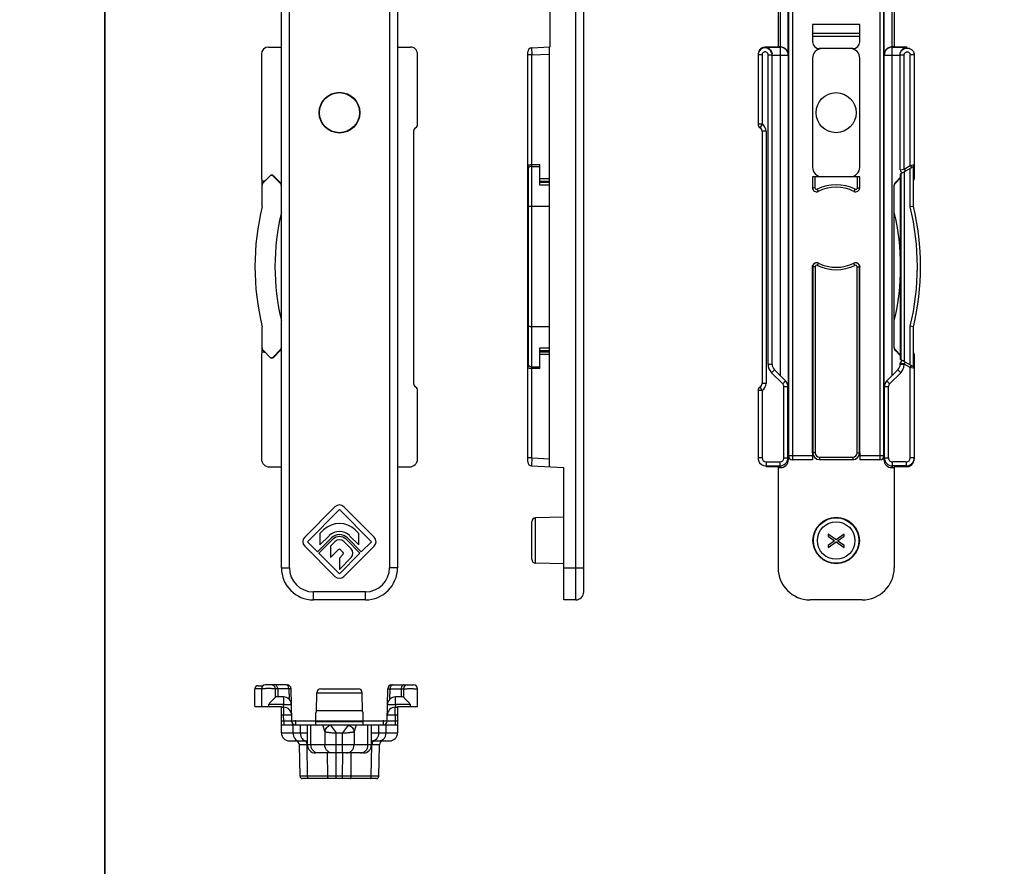
# Model space of a CAD drawing. Units: millimetres. Extents: x -157 to 440, y 0 to 346.
# Drawn here: x -11 to 112, y 131 to 237 of the extents above; entities that cross this region are included whole.
import ezdxf

# ---------------------------------------------------------------- set-up
doc = ezdxf.new("R2010")
doc.units = ezdxf.units.MM
doc.header["$LTSCALE"] = 23.1
doc.layers.get('0').update_dxf_attribs({"linetype": 'CONTINUOUS'})

msp = doc.modelspace()

# ---------------------------------------------------------------- linework, layer by layer
at = {"color": 9, "linetype": 'Continuous'}
for p, q in [((58.47, 164.35), (58.47, 257.09)), ((22.71, 168.35), (22.71, 250.53)), ((35.21, 250.53), (35.21, 168.35)), ((84.01, 248.28), (84.01, 233.35)), ((85.01, 232.4), (85.01, 247.28)), ((85.02, 247.32), (85.02, 182.34)), ((85.52, 247.32), (85.52, 181.84)), ((96.44, 247.32), (96.44, 181.84)), ((96.94, 182.34), (96.94, 247.32)), ((96.95, 247.28), (96.95, 232.4)), ((97.95, 248.28), (97.95, 233.35)), ((93.93, 235.02), (88.03, 235.02)), ((93.93, 234.66), (88.03, 234.66)), ((52.94, 233.23), (52.97, 232.35)), ((52.97, 232.35), (55.17, 232.46)), ((82.11, 233.34), (82.11, 233.33)), ((82.11, 233.33), (83.99, 233.33)), ((83.99, 233.33), (83.99, 233.35)), ((83.99, 233.33), (83.99, 192.34)), ((84.99, 232.33), (85.01, 232.4)), ((96.95, 232.4), (96.97, 232.33)), ((97.97, 233.35), (97.97, 233.33)), ((97.97, 192.34), (97.97, 233.33)), ((97.97, 233.33), (99.85, 233.33)), ((99.85, 233.33), (99.85, 233.34)), ((52.97, 232.35), (52.47, 232.35)), ((52.97, 182.06), (52.97, 232.35)), ((81.73, 232.35), (81.23, 232.35)), ((81.73, 232.35), (81.73, 223.71)), ((82.48, 193.76), (82.49, 232.35)), ((82.49, 232.35), (82.98, 232.35)), ((82.98, 232.33), (84.99, 232.33)), ((84.99, 232.33), (84.99, 190.93)), ((96.97, 190.93), (96.97, 232.33)), ((96.97, 232.33), (98.98, 232.33)), ((98.98, 232.35), (99.48, 232.35)), ((99.48, 218.12), (99.48, 232.35)), ((100.23, 218.55), (100.23, 232.35)), ((100.73, 232.35), (100.23, 232.35)), ((81.73, 223.71), (81.23, 223.71)), ((81.73, 223.71), (81.48, 223.28)), ((82.23, 222.85), (81.73, 222.85)), ((82.23, 222.85), (82.23, 191.35)), ((52.97, 218.67), (53.97, 218.67)), ((98.98, 218), (99.48, 218.12)), ((99.47, 217.77), (99.47, 194.11)), ((99.48, 218.12), (100.23, 218.55)), ((99.48, 218.12), (99.63, 217.86)), ((100.23, 218.55), (100.73, 218.67)), ((100.23, 218.55), (100.38, 218.3)), ((100.23, 213.39), (100.23, 218.21)), ((53.97, 216.92), (55.17, 216.92)), ((55.17, 216.44), (53.97, 216.44)), ((88.33, 217.15), (88.33, 215.77)), ((93.63, 215.77), (93.63, 217.15)), ((99.07, 217.54), (99.07, 194.34)), ((55.17, 216.09), (53.97, 216.09)), ((88.33, 215.77), (88.03, 215.77)), ((88.62, 215.59), (88.75, 215.32)), ((93.34, 215.59), (93.21, 215.32)), ((93.63, 215.77), (93.93, 215.77)), ((88.06, 205.91), (88.06, 182.7)), ((88.36, 205.91), (88.06, 205.91)), ((88.36, 205.91), (88.36, 182.7)), ((88.64, 206.09), (88.78, 206.36)), ((93.32, 206.09), (93.19, 206.36)), ((93.61, 182.7), (93.61, 205.91)), ((93.61, 205.91), (93.91, 205.91)), ((93.91, 182.7), (93.91, 205.91)), ((100.23, 193.67), (100.23, 198.49)), ((53.97, 195.8), (55.17, 195.8)), ((53.97, 195.45), (55.17, 195.45)), ((55.17, 194.97), (53.97, 194.97)), ((53.97, 193.22), (52.97, 193.22)), ((82.48, 193.76), (82.98, 193.76)), ((82.92, 192.7), (83.27, 193.06)), ((98.69, 193.06), (99.04, 192.7)), ((99.04, 193.87), (98.98, 193.88)), ((98.98, 193.76), (99.49, 193.76)), ((99.48, 193.77), (99.63, 194.02)), ((100.23, 193.33), (99.48, 193.77)), ((100.23, 193.33), (100.38, 193.59)), ((100.23, 182.06), (100.23, 193.33)), ((100.73, 193.22), (100.23, 193.33)), ((84.31, 191.32), (82.92, 192.7)), ((97.66, 191.32), (99.04, 192.7)), ((81.73, 190.48), (81.48, 190.92)), ((82.23, 191.35), (81.73, 191.35)), ((84.31, 191.32), (84.66, 191.67)), ((84.45, 182.06), (84.45, 190.96)), ((84.45, 190.96), (84.95, 190.96)), ((84.95, 182.06), (84.95, 190.96)), ((84.99, 190.93), (84.95, 190.96)), ((97.01, 190.96), (96.97, 190.93)), ((97.01, 182.06), (97.01, 190.96)), ((97.01, 190.96), (97.51, 190.96)), ((97.3, 191.67), (97.66, 191.32)), ((97.51, 182.06), (97.51, 190.96)), ((81.73, 190.48), (81.23, 190.48)), ((81.73, 190.48), (81.73, 182.06)), ((52.97, 182.06), (52.47, 182.06)), ((52.97, 182.06), (52.94, 181.06)), ((52.97, 182.06), (55.17, 181.94)), ((81.73, 182.06), (81.23, 182.06)), ((84.45, 182.06), (84.95, 182.06)), ((85.02, 181.85), (84.95, 182.06)), ((88.03, 182.34), (85.02, 182.34)), ((88.36, 182.7), (88.06, 182.7)), ((88.91, 182.15), (88.91, 181.85)), ((88.91, 182.15), (93.06, 182.15)), ((93.06, 182.15), (93.06, 181.85)), ((93.61, 182.7), (93.91, 182.7)), ((96.94, 182.34), (93.93, 182.34)), ((97.01, 182.06), (96.94, 181.85)), ((97.01, 182.06), (97.51, 182.06)), ((100.73, 182.06), (100.23, 182.06)), ((82.23, 181.56), (82.23, 180.94)), ((82.23, 181.56), (83.95, 181.56)), ((82.23, 181.06), (83.95, 181.06)), ((83.95, 181.56), (83.95, 181.06)), ((84.02, 180.85), (83.95, 181.06)), ((98.01, 181.06), (97.94, 180.85)), ((98.01, 181.06), (98.01, 181.56)), ((99.73, 181.56), (98.01, 181.56)), ((99.73, 181.06), (98.01, 181.06)), ((99.73, 181.56), (99.73, 180.94)), ((53.46, 168.91), (53.46, 174.59)), ((21.71, 168.35), (22.71, 168.35)), ((36.21, 168.35), (35.21, 168.35)), ((56.97, 168.35), (59.47, 168.35)), ((25.71, 164.35), (25.71, 165.35)), ((32.21, 165.35), (25.71, 165.35)), ((32.21, 164.35), (32.21, 165.35)), ((19.21, 153.24), (18.41, 153.24)), ((22.64, 153.24), (20.96, 153.24)), ((21.25, 153.24), (21.25, 152.24)), ((22.64, 153.24), (22.66, 151.96)), ((26.12, 152.75), (31.8, 152.75)), ((35.26, 151.96), (35.28, 153.24)), ((35.28, 153.24), (36.96, 153.24)), ((36.67, 153.24), (36.67, 152.24)), ((20.09, 151.29), (20.09, 151.04)), ((21.97, 151.29), (20.09, 151.29)), ((21.97, 152.24), (21.97, 151.29)), ((21.97, 150.94), (21.97, 151.29)), ((35.95, 151.29), (35.95, 152.24)), ((35.95, 151.29), (35.95, 150.94)), ((37.83, 151.29), (35.95, 151.29)), ((37.83, 151.04), (37.83, 151.29)), ((21.99, 150.94), (21.99, 149.99)), ((35.93, 149.99), (35.93, 150.94)), ((21.71, 149.99), (21.99, 149.99)), ((22, 149.22), (21.71, 149.22)), ((22, 149.22), (21.99, 149.99)), ((22, 149.22), (22, 148.74)), ((23.5, 148.74), (23.5, 149.23)), ((26.01, 149.17), (31.91, 149.17)), ((34.42, 149.23), (34.42, 148.74)), ((35.93, 149.99), (35.92, 149.22)), ((35.92, 149.22), (35.92, 148.74)), ((36.21, 149.22), (35.92, 149.22)), ((35.93, 149.99), (36.21, 149.99)), ((21.71, 147.74), (24.96, 147.74)), ((23.17, 147.74), (23.17, 148.74)), ((24.08, 147.74), (24.08, 148.74)), ((25.4, 146.24), (25.4, 148.74)), ((27.13, 147.91), (26.88, 148.74)), ((27.13, 147.91), (27.13, 146.24)), ((28.57, 145.24), (28.57, 147.74)), ((29.35, 145.24), (29.35, 147.74)), ((31.04, 148.74), (30.78, 147.91)), ((30.78, 147.91), (30.78, 146.24)), ((32.52, 146.24), (32.52, 148.74)), ((32.96, 147.74), (36.21, 147.74)), ((33.84, 148.74), (33.84, 147.74)), ((34.74, 148.74), (34.74, 147.74)), ((24.98, 142.34), (24.91, 146.25)), ((24.96, 146.25), (24.91, 146.25)), ((32.96, 146.24), (24.96, 146.24)), ((27.5, 142.34), (27.48, 145.24)), ((28.55, 142.34), (28.54, 145.24)), ((29.36, 142.34), (29.38, 145.24)), ((30.42, 142.34), (30.44, 145.24)), ((32.94, 142.34), (33.01, 146.25)), ((33.01, 146.25), (32.96, 146.25)), ((27.5, 142.34), (24.98, 142.34)), ((28.55, 142.04), (28.55, 142.34)), ((29.36, 142.34), (28.55, 142.34)), ((29.36, 142.04), (29.36, 142.34)), ((32.94, 142.34), (30.42, 142.34))]:
    msp.add_line(p, q, dxfattribs=at)
at = {"color": 7, "linetype": 'Continuous'}
for p, q in [((59.47, 165.35), (59.47, 255)), ((21.71, 168.35), (21.71, 250.53)), ((36.21, 250.53), (36.21, 168.35)), ((83.73, 250.53), (83.73, 233.34)), ((98.23, 250.53), (98.23, 233.34)), ((55.27, 233.35), (55.27, 247.28)), ((88.03, 236.15), (88.03, 234)), ((93.93, 236.15), (88.03, 236.15)), ((93.93, 234), (93.93, 236.15)), ((19.21, 232.46), (19.21, 216.92)), ((20.09, 233.34), (21.71, 233.34)), ((36.21, 233.34), (37.83, 233.34)), ((38.71, 223.71), (38.71, 232.46)), ((52.47, 181.56), (52.47, 232.73)), ((52.94, 233.23), (55.27, 233.35)), ((55.17, 180.94), (55.17, 233.34)), ((81.23, 232.46), (81.23, 223.71)), ((83.73, 233.34), (82.11, 233.34)), ((83.99, 233.35), (83.73, 233.35)), ((93.08, 233.15), (88.88, 233.15)), ((98.23, 233.35), (97.97, 233.35)), ((99.85, 233.34), (98.23, 233.34)), ((100.73, 232.46), (100.73, 216.92)), ((82.98, 193.76), (82.98, 232.35)), ((88.03, 231.95), (88.03, 218.35)), ((93.93, 218.35), (93.93, 231.95)), ((98.98, 218), (98.98, 232.35)), ((38.21, 222.85), (38.21, 191.35)), ((81.73, 222.85), (81.73, 191.35)), ((52.47, 218.12), (52.47, 218.06)), ((52.47, 218.06), (52.5, 217.98)), ((52.5, 217.98), (52.54, 217.91)), ((52.54, 217.91), (52.57, 217.87)), ((52.57, 193.67), (52.57, 218.21)), ((52.97, 218.44), (53.97, 218.44)), ((53.97, 216.09), (53.97, 218.67)), ((99.03, 217.52), (100.63, 218.44)), ((100.63, 213.44), (100.63, 218.44)), ((19.31, 213.44), (19.31, 216.69)), ((19.46, 216.44), (20.3, 217.28)), ((20.67, 217.23), (21.56, 216.34)), ((21.56, 216.44), (20.72, 217.28)), ((20.91, 217), (20.91, 217.1)), ((53.97, 216.62), (55.17, 216.62)), ((88.03, 217.15), (88.03, 215.77)), ((93.93, 217.15), (88.03, 217.15)), ((93.93, 215.77), (93.93, 217.15)), ((99.03, 217.1), (98.38, 216.44)), ((99.03, 217), (98.38, 216.34)), ((99.03, 217), (99.03, 217.52)), ((99.03, 194.89), (99.03, 216.99)), ((98.23, 195.8), (98.23, 216.09)), ((55.17, 213.44), (52.97, 213.44)), ((100.63, 213.44), (100.23, 213.39)), ((100.63, 213.44), (100.62, 213.44)), ((88.03, 182.7), (88.03, 205.92)), ((93.93, 182.7), (93.93, 205.92)), ((19.31, 195.19), (19.31, 198.44)), ((55.17, 198.44), (52.97, 198.44)), ((100.63, 198.44), (100.23, 198.49)), ((100.63, 198.44), (100.62, 198.44)), ((100.63, 193.44), (100.63, 198.44)), ((21.56, 195.55), (20.67, 194.65)), ((53.97, 193.22), (53.97, 195.8)), ((98.38, 195.55), (99.03, 194.89)), ((19.21, 194.97), (19.21, 181.94)), ((20.3, 194.6), (19.46, 195.45)), ((20.72, 194.6), (21.56, 195.45)), ((20.91, 194.79), (20.91, 194.89)), ((55.17, 195.27), (53.97, 195.27)), ((98.38, 195.45), (99.03, 194.79)), ((99.03, 194.36), (99.03, 194.89)), ((100.63, 193.44), (99.03, 194.36)), ((100.73, 194.97), (100.73, 181.94)), ((52.48, 193.84), (52.47, 193.77)), ((52.5, 193.91), (52.48, 193.84)), ((52.54, 193.98), (52.5, 193.91)), ((52.57, 194.02), (52.54, 193.98)), ((52.97, 193.44), (53.97, 193.44)), ((84.68, 191.65), (83.27, 193.06)), ((98.69, 193.06), (97.28, 191.65)), ((98.98, 193.76), (98.98, 193.88)), ((38.71, 181.94), (38.71, 190.48)), ((81.23, 190.48), (81.23, 181.94)), ((85.02, 181.85), (85.02, 182.34)), ((88.04, 182.7), (88.04, 181.84)), ((93.92, 182.7), (93.92, 181.84)), ((96.94, 182.34), (96.94, 181.85)), ((20.21, 180.94), (21.71, 180.94)), ((36.21, 180.94), (37.71, 180.94)), ((52.94, 181.06), (56.97, 180.85)), ((56.97, 164.35), (56.97, 180.85)), ((83.73, 180.94), (82.23, 180.94)), ((83.73, 180.94), (83.73, 168.35)), ((83.73, 180.85), (84.02, 180.85)), ((88.04, 181.84), (85.52, 181.84)), ((88.91, 181.85), (93.06, 181.85)), ((96.44, 181.84), (93.92, 181.84)), ((97.94, 180.85), (98.23, 180.85)), ((98.23, 180.94), (98.23, 168.35)), ((99.73, 180.94), (98.23, 180.94)), ((28.39, 175.95), (24.62, 172.18)), ((33.3, 172.18), (29.52, 175.95)), ((24.96, 171.61), (28.96, 175.61)), ((28.96, 175.61), (32.96, 171.61)), ((56.97, 174.65), (53.46, 174.59)), ((52.97, 169.41), (52.97, 174.09)), ((26.98, 173.07), (26.53, 172.62)), ((26.53, 172.62), (26.53, 171.2)), ((26.53, 171.2), (27.69, 172.36)), ((30.23, 172.36), (31.39, 171.2)), ((31.39, 172.62), (30.94, 173.07)), ((31.39, 171.2), (31.39, 172.62)), ((89.98, 172.55), (89.98, 172.3)), ((91, 171.84), (89.98, 172.55)), ((89.98, 172.3), (90.79, 171.71)), ((91.98, 172.55), (91, 171.84)), ((91.17, 171.71), (91.98, 172.3)), ((91.98, 172.3), (91.98, 172.55)), ((24.62, 171.05), (28.39, 167.27)), ((26.23, 170.34), (24.96, 171.61)), ((27.97, 172.08), (26.23, 170.34)), ((26.4, 170.17), (28.14, 171.91)), ((28.42, 171.63), (27.84, 171.04)), ((27.84, 171.04), (27.84, 169.63)), ((30.41, 170.71), (29.5, 171.63)), ((29.52, 167.27), (33.3, 171.05)), ((29.78, 171.91), (31.52, 170.17)), ((31.69, 170.34), (29.95, 172.08)), ((32.96, 171.61), (31.69, 170.34)), ((90.79, 171.71), (89.98, 171.13)), ((89.98, 170.88), (91, 171.59)), ((89.98, 171.13), (89.98, 170.88)), ((91, 171.59), (91.98, 170.88)), ((91.98, 171.13), (91.17, 171.71)), ((91.98, 170.88), (91.98, 171.13)), ((28.96, 167.61), (26.4, 170.17)), ((27.84, 169.63), (28.82, 170.61)), ((31.52, 170.17), (28.96, 167.61)), ((29.4, 170.03), (28.96, 169.57)), ((29.1, 170.61), (29.4, 170.31)), ((28.96, 168.13), (30.42, 169.64)), ((28.96, 169.57), (28.96, 168.13)), ((56.97, 168.85), (53.46, 168.91)), ((32.21, 164.35), (25.71, 164.35)), ((58.47, 164.35), (56.97, 164.35)), ((94.23, 164.35), (87.73, 164.35)), ((22.43, 153.74), (19.71, 153.74)), ((35.49, 153.74), (38.21, 153.74)), ((18.41, 151.04), (18.41, 153.24)), ((18.81, 153.64), (19.41, 153.64)), ((19.21, 153.24), (19.21, 151.04)), ((20.96, 152.24), (20.96, 153.24)), ((23, 149.23), (22.93, 153.25)), ((26.08, 150.43), (26.12, 152.75)), ((26.62, 153.24), (31.3, 153.24)), ((31.84, 150.43), (31.8, 152.75)), ((34.92, 149.23), (34.99, 153.25)), ((36.96, 153.24), (36.96, 152.24)), ((38.71, 151.04), (38.71, 153.24)), ((21.97, 152.24), (20.96, 152.24)), ((36.96, 152.24), (35.95, 152.24)), ((18.41, 151.04), (21.71, 151.04)), ((21.71, 147.74), (21.71, 151.04)), ((21.71, 150.94), (21.99, 150.94)), ((26.01, 148.74), (26.01, 150.24)), ((26.31, 150.54), (31.61, 150.54)), ((31.91, 148.74), (31.91, 150.24)), ((35.93, 150.94), (36.21, 150.94)), ((36.21, 151.04), (36.21, 147.74)), ((36.21, 151.04), (38.71, 151.04)), ((23, 149.24), (34.92, 149.24)), ((21.71, 148.74), (36.21, 148.74)), ((24.96, 146.24), (24.96, 148.74)), ((27.82, 148.74), (28.57, 147.74)), ((28.57, 147.74), (29.35, 147.74)), ((30.1, 148.74), (29.35, 147.74)), ((32.96, 146.24), (32.96, 148.74)), ((22.71, 146.74), (24.96, 146.74)), ((32.96, 146.74), (35.21, 146.74)), ((24.04, 142.34), (23.97, 146.25)), ((31.96, 145.24), (25.96, 145.24)), ((33.88, 142.34), (33.95, 146.25)), ((33.58, 142.04), (24.34, 142.04))]:
    msp.add_line(p, q, dxfattribs=at)
for points in [[(-156.66, 297), (-0.33, 297), (-0.33, 91.1), (-156.66, 91.1)], [(-0.33, 297), (117.23, 297), (117.23, 128.5), (-0.33, 128.5)]]:
    msp.add_lwpolyline(points, close=True)
for centre, radius in [((28.96, 225.15), 2.54), ((28.96, 225.15), 2.5), ((90.98, 225.15), 2.5), ((90.98, 171.75), 2.9)]:
    msp.add_circle(centre, radius, dxfattribs=at)
at = {"color": 9, "linetype": 'Continuous'}
for radius in [2.84, 2.34]:
    msp.add_circle((90.98, 171.75), radius, dxfattribs=at)
at = {"color": 7, "linetype": 'Continuous'}
for centre, radius, start, end in [((88.88, 234), 0.85, 180, 270), ((93.08, 234), 0.85, 270, 0), ((52.97, 232.73), 0.5, 93.0001, 180), ((82.12, 232.35), 0.886, 161.3383, 179.9312), ((89.23, 231.95), 1.2, 99.1097, 180), ((92.73, 231.95), 1.2, 0, 80.8903), ((99.85, 232.35), 0.883, 0.0451, 11.6829), ((38.71, 222.85), 0.5, 120, 180), ((38.21, 223.71), 0.5, 300, 0), ((81.73, 223.71), 0.5, 180, 240), ((81.23, 222.85), 0.5, 0, 60), ((89.23, 218.35), 1.2, 180, 270), ((92.73, 218.35), 1.2, 270, 0), ((99.28, 218), 0.3, 180, 287.9115), ((100.43, 218.67), 0.3, 310, 0), ((19.51, 216.92), 0.3, 180, 315), ((19.81, 216.09), 0.5, 135, 180), ((20.46, 217.02), 0.3, 45, 135), ((20.51, 217.07), 0.3, 45, 135), ((21.21, 216.09), 0.5, 0, 45), ((98.73, 216.09), 0.5, 135, 180), ((100.43, 216.92), 0.3, 312.0529, 0), ((21.21, 215.99), 0.5, 0, 45), ((88.53, 215.77), 0.5, 180, 296.4524), ((90.98, 210.85), 5, 63.5476, 116.4524), ((93.43, 215.77), 0.5, 243.5476, 0), ((98.73, 215.99), 0.5, 135, 172.4363), ((50.11, 205.94), 31.7, 166.3145, 193.6855), ((50.11, 205.94), 29.2, 166.5573, 193.4427), ((69.83, 205.94), 29.2, 346.5573, 13.4427), ((69.83, 205.94), 31.7, 346.3145, 13.6855), ((88.56, 205.91), 0.5, 63.8342, 179.9959), ((88.53, 205.92), 0.5, 82.85, 150.8122), ((88.53, 205.92), 0.504, 63.6263, 82.7723), ((90.98, 210.85), 5, 243.8325, 296.4515), ((93.41, 205.91), 0.5, 0.0041, 116.1658), ((93.43, 205.92), 0.5, 29.1878, 116.4202), ((19.81, 195.8), 0.5, 180, 225), ((21.21, 195.9), 0.5, 315, 0), ((21.21, 195.8), 0.5, 315, 0), ((98.73, 195.8), 0.5, 180, 225), ((98.73, 195.9), 0.5, 202.5, 225), ((19.51, 194.97), 0.3, 45, 180), ((20.46, 194.87), 0.3, 225, 315), ((20.51, 194.82), 0.3, 225, 315), ((100.43, 194.97), 0.3, 0, 47.9471), ((83.98, 193.76), 1, 180, 225), ((97.98, 193.76), 1, 315, 0), ((99.28, 193.88), 0.3, 72.0885, 180), ((100.43, 193.22), 0.3, 0, 50), ((38.71, 191.35), 0.5, 180, 240), ((38.21, 190.48), 0.5, 0, 60), ((81.73, 190.48), 0.5, 120, 180), ((81.23, 191.35), 0.5, 300, 0), ((83.95, 190.96), 1, 359.9913, 45), ((83.95, 190.91), 1.04, 0.9868, 44.9768), ((98.02, 190.91), 1.04, 135.0232, 179.0132), ((98.01, 190.96), 1, 134.9967, 180.0119), ((82.24, 182.06), 1.01, 180.0677, 198.3165), ((85.52, 182.34), 0.5, 179.9794, 269.9462), ((88.91, 182.7), 0.85, 180.0045, 269.9982), ((93.06, 182.7), 0.85, 270.0018, 359.9955), ((96.44, 182.34), 0.5, 270.0538, 0.0206), ((99.73, 182.06), 1, 348.7817, 359.9623), ((52.97, 181.56), 0.5, 180, 267), ((28.96, 175.39), 0.8, 45, 135), ((53.47, 174.09), 0.5, 91, 180), ((28.96, 171.09), 2.8, 45, 135), ((25.19, 171.61), 0.8, 135, 225), ((28.96, 171.09), 1.8, 45, 135), ((28.96, 171.09), 1.4, 45, 135), ((28.96, 171.09), 1.16, 45, 135), ((32.73, 171.61), 0.8, 315, 45), ((28.96, 171.09), 0.76, 45, 135), ((28.96, 170.47), 0.2, 45, 135), ((29.26, 170.17), 0.2, 316.017, 45), ((29.88, 170.17), 0.76, 316.017, 45), ((53.47, 169.41), 0.5, 180, 269), ((25.71, 168.35), 4, 180, 270), ((28.96, 167.84), 0.8, 225, 315), ((32.21, 168.35), 4, 270, 0), ((87.73, 168.35), 4, 180, 270), ((94.23, 168.35), 4, 270, 0), ((58.47, 165.35), 1, 270, 0), ((19.71, 153.24), 0.5, 90, 180), ((20.46, 153.24), 0.5, 89.427, 90), ((20.46, 153.24), 0.5, 0, 90), ((20.46, 153.24), 0.5, 77.8162, 88.906), ((22.43, 153.24), 0.5, 1, 90), ((35.49, 153.24), 0.5, 90, 179), ((37.45, 153.24), 0.5, 90, 180), ((37.46, 153.24), 0.5, 90, 90.5729), ((38.21, 153.24), 0.5, 0, 90), ((18.81, 153.24), 0.4, 90, 180), ((26.62, 152.74), 0.5, 90, 179), ((31.3, 152.74), 0.5, 1, 90), ((21.97, 151.24), 1, 1, 90), ((35.95, 151.24), 1, 90, 179), ((21.99, 149.94), 1, 1, 90), ((26.31, 150.24), 0.3, 90, 180), ((31.61, 150.24), 0.3, 0, 90), ((35.93, 149.94), 1, 90, 179), ((23.5, 149.24), 0.5, 181, 258.8742), ((34.42, 149.24), 0.5, 281.125, 359), ((22.71, 147.74), 1, 180, 270), ((35.21, 147.74), 1, 270, 0), ((23.47, 146.24), 0.5, 1, 90), ((34.45, 146.24), 0.5, 90, 179), ((25.96, 146.24), 1, 180, 270), ((31.96, 146.24), 1, 270, 0), ((24.34, 142.34), 0.3, 181, 270), ((33.58, 142.34), 0.3, 270, 359)]:
    msp.add_arc(centre, radius, start, end, dxfattribs=at)
at = {"color": 9, "linetype": 'Continuous'}
for centre, radius, start, end in [((82.11, 232.35), 0.88, 22.3925, 161.2619), ((83.99, 232.33), 1, 0.1026, 89.9722), ((97.98, 232.33), 1, 90.0278, 179.8975), ((81.23, 222.85), 1, 0, 60), ((88.53, 215.77), 0.2, 180, 296.4524), ((90.98, 210.85), 5.3, 63.5476, 116.4524), ((93.43, 215.77), 0.2, 243.5476, 0), ((69.83, 205.94), 31.3, 346.2269, 13.7731), ((88.56, 205.91), 0.2, 63.828, 179.9889), ((90.98, 210.85), 5.3, 243.8325, 296.1675), ((93.41, 205.91), 0.2, 0.0111, 116.172), ((91.48, 210.85), 5.5, 296.1683, 296.4533), ((83.98, 193.76), 1.5, 180, 225), ((81.23, 191.35), 1, 300, 0), ((83.95, 190.96), 0.5, 0.0022, 45.0014), ((98.01, 190.96), 0.5, 134.9984, 179.998), ((82.23, 182.06), 0.5, 179.9653, 269.9507), ((83.95, 182.06), 1, 270.0293, 359.9707), ((83.95, 182.06), 0.5, 270.035, 0.0397), ((88.91, 182.7), 0.55, 180.0125, 269.9971), ((93.06, 182.7), 0.55, 270.0031, 359.9877), ((98.01, 182.06), 1, 180.0293, 269.9707), ((98.01, 182.06), 0.5, 179.9602, 269.9651), ((99.73, 182.06), 0.5, 270.0491, 0.0349), ((82.23, 182.06), 1, 198.3852, 270), ((99.73, 182.06), 1, 269.998, 348.7822), ((25.71, 168.35), 3, 180, 270), ((32.21, 168.35), 3, 270, 0), ((23.98, 146.24), 0.927, 0.5266, 6.492), ((33.94, 146.24), 0.927, 173.5077, 179.4734)]:
    msp.add_arc(centre, radius, start, end, dxfattribs=at)
at = {"color": 7, "linetype": 'Continuous'}
for centre, major_axis, ratio, start_param, end_param in [((20.09, 232.46), (0, 0.881), 0.99863, 0, 1.570796), ((37.83, 232.46), (0, -0.881), 0.99863, 1.570796, 3.141593), ((82.11, 232.46), (0, -0.881), 0.99863, -3.141593, -1.885191), ((83.99, 232.35), (-0.316, -0.95), 0.998478, -2.837082, -2.820542), ((97.97, 232.35), (0.316, -0.95), 0.998478, -3.462643, -3.446103), ((99.85, 232.46), (0, -0.881), 0.99863, -4.712389, -4.639645), ((52.97, 218.21), (0.4, 0), 0.57735, 1.570796, 3.141593), ((52.97, 193.67), (0.4, 0), 0.57735, -3.141593, -1.570796), ((88.89, 182.7), (-0.85, 0), 0.999848, 0, 0.15898), ((20.21, 181.94), (0, -1), 0.99863, -1.570796, 0), ((37.71, 181.94), (0, 1), 0.99863, 3.141593, 4.712389), ((82.23, 181.94), (0, -1), 0.99863, -1.570796, -1.41167), ((84.02, 181.85), (0.316, -0.95), 0.998478, -0.32105, 1.248833), ((93.07, 182.7), (-0.85, 0), 0.999848, 1.570796, 1.729805), ((97.94, 181.85), (-0.316, -0.95), 0.998478, -1.248833, 0.32105), ((99.73, 181.94), (0, -1), 0.99863, 0, 1.41167)]:
    msp.add_ellipse(centre, major_axis=major_axis, ratio=ratio, start_param=start_param, end_param=end_param, dxfattribs=at)
at = {"color": 9, "linetype": 'Continuous'}
for points, knots in [([(82.49, 232.35), (82.49, 232.37), (82.48, 232.42), (82.47, 232.49), (82.43, 232.56), (82.37, 232.64), (82.26, 232.71), (82.11, 232.74), (81.96, 232.71), (81.84, 232.62), (81.75, 232.5), (81.73, 232.4), (81.73, 232.35)], [0, 0, 0, 0, 0.062796, 0.125303, 0.188147, 0.250994, 0.375733, 0.500599, 0.625448, 0.750298, 0.875133, 1, 1, 1, 1]), ([(98.97, 232.35), (98.97, 232.45), (99.01, 232.67), (99.18, 232.95), (99.44, 233.15), (99.76, 233.24), (100.09, 233.21), (100.38, 233.07), (100.61, 232.83), (100.69, 232.63), (100.71, 232.52)], [0, 0, 0, 0, 0.124973, 0.249937, 0.374939, 0.499949, 0.624964, 0.749971, 0.874938, 1, 1, 1, 1]), ([(99.48, 232.35), (99.48, 232.4), (99.48, 232.47), (99.53, 232.56), (99.6, 232.64), (99.7, 232.71), (99.85, 232.74), (100, 232.71), (100.13, 232.62), (100.21, 232.5), (100.23, 232.4), (100.23, 232.35)], [0, 0, 0, 0, 0.12482, 0.187586, 0.250555, 0.37536, 0.500324, 0.625233, 0.75016, 0.875069, 1, 1, 1, 1]), ([(52.47, 218.55), (52.47, 218.57), (52.51, 218.6), (52.56, 218.62), (52.62, 218.63), (52.69, 218.65), (52.81, 218.66), (52.91, 218.67), (52.97, 218.67)], [0, 0, 0, 0, 0.108446, 0.202139, 0.323085, 0.468496, 0.633857, 1, 1, 1, 1]), ([(52.47, 218.55), (52.47, 218.54), (52.47, 218.49), (52.49, 218.45), (52.51, 218.42)], [0, 0, 0, 0, 0.246357, 1, 1, 1, 1]), ([(52.47, 218.12), (52.47, 218.11), (52.47, 218.06), (52.49, 218.02), (52.51, 217.99)], [0, 0, 0, 0, 0.246357, 1, 1, 1, 1]), ([(52.51, 218.42), (52.52, 218.41), (52.55, 218.37), (52.59, 218.34), (52.62, 218.33)], [0, 0, 0, 0, 0.244225, 1, 1, 1, 1]), ([(52.47, 193.77), (52.47, 193.78), (52.47, 193.82), (52.49, 193.87), (52.51, 193.9)], [0, 0, 0, 0, 0.246357, 1, 1, 1, 1]), ([(52.47, 193.33), (52.47, 193.35), (52.47, 193.39), (52.49, 193.44), (52.51, 193.46)], [0, 0, 0, 0, 0.246357, 1, 1, 1, 1]), ([(52.97, 193.22), (52.91, 193.22), (52.81, 193.22), (52.69, 193.24), (52.62, 193.25), (52.56, 193.27), (52.51, 193.29), (52.47, 193.32), (52.47, 193.33)], [0, 0, 0, 0, 0.36601, 0.531342, 0.676766, 0.797753, 0.891496, 1, 1, 1, 1]), ([(52.51, 193.46), (52.52, 193.47), (52.55, 193.51), (52.59, 193.54), (52.62, 193.56)], [0, 0, 0, 0, 0.244115, 1, 1, 1, 1]), ([(99.49, 193.76), (99.47, 193.77), (99.42, 193.78), (99.34, 193.8), (99.21, 193.83), (99.1, 193.86), (99.04, 193.87)], [0, 0, 0, 0, 0.151113, 0.299945, 0.580136, 1, 1, 1, 1]), ([(99.04, 192.7), (99.18, 192.84), (99.4, 193.18), (99.48, 193.57), (99.48, 193.77)], [0, 0, 0, 0, 0.499966, 1, 1, 1, 1]), ([(21.25, 153.24), (21.25, 153.31), (21.24, 153.43), (21.16, 153.59), (21.05, 153.71), (20.95, 153.74), (20.9, 153.74)], [0, 0, 0, 0, 0.28797, 0.555344, 0.790533, 1, 1, 1, 1]), ([(22.64, 153.24), (22.64, 153.31), (22.62, 153.43), (22.55, 153.59), (22.43, 153.71), (22.33, 153.74), (22.28, 153.74)], [0, 0, 0, 0, 0.28797, 0.555344, 0.790533, 1, 1, 1, 1]), ([(35.63, 153.74), (35.59, 153.74), (35.49, 153.71), (35.37, 153.59), (35.3, 153.43), (35.28, 153.31), (35.28, 153.24)], [0, 0, 0, 0, 0.209467, 0.444656, 0.71203, 1, 1, 1, 1]), ([(37.02, 153.74), (36.97, 153.74), (36.87, 153.71), (36.76, 153.59), (36.68, 153.43), (36.67, 153.31), (36.67, 153.24)], [0, 0, 0, 0, 0.209467, 0.444656, 0.71203, 1, 1, 1, 1]), ([(20.97, 153.24), (20.97, 153.24), (20.96, 153.24), (20.95, 153.25), (20.93, 153.25), (20.9, 153.25), (20.86, 153.25), (20.8, 153.26), (20.7, 153.26), (20.57, 153.26), (20.42, 153.27), (20.26, 153.27), (20.09, 153.27), (19.92, 153.27), (19.76, 153.27), (19.61, 153.26), (19.48, 153.26), (19.38, 153.26), (19.32, 153.25), (19.28, 153.25), (19.25, 153.25), (19.23, 153.25), (19.22, 153.24), (19.21, 153.24), (19.21, 153.24)], [0, 0, 0, 0, 0.00271, 0.010054, 0.022074, 0.038666, 0.05967, 0.084871, 0.146958, 0.222624, 0.308943, 0.402591, 0.499986, 0.597382, 0.691032, 0.777347, 0.85301, 0.915116, 0.940325, 0.96132, 0.977873, 0.989843, 0.997178, 1, 1, 1, 1]), ([(22.93, 153.25), (22.93, 153.25), (22.93, 153.25), (22.93, 153.25), (22.92, 153.25), (22.91, 153.25), (22.88, 153.25), (22.85, 153.25), (22.81, 153.24), (22.76, 153.24), (22.7, 153.24), (22.66, 153.24), (22.64, 153.24)], [0, 0, 0, 0, 0.004368, 0.016794, 0.037348, 0.065995, 0.147351, 0.260171, 0.403369, 0.575758, 0.775428, 1, 1, 1, 1]), ([(34.99, 153.25), (34.99, 153.25), (34.99, 153.25), (34.99, 153.25), (35, 153.25), (35.01, 153.25), (35.03, 153.25), (35.07, 153.25), (35.11, 153.24), (35.16, 153.24), (35.22, 153.24), (35.26, 153.24), (35.28, 153.24)], [0, 0, 0, 0, 0.004352, 0.016748, 0.037294, 0.065956, 0.147363, 0.260208, 0.403409, 0.57559, 0.775094, 1, 1, 1, 1]), ([(36.95, 153.24), (36.95, 153.24), (36.96, 153.24), (36.97, 153.25), (36.99, 153.25), (37.02, 153.25), (37.06, 153.25), (37.12, 153.26), (37.21, 153.26), (37.35, 153.26), (37.5, 153.27), (37.66, 153.27), (37.83, 153.27), (38, 153.27), (38.16, 153.27), (38.31, 153.26), (38.44, 153.26), (38.54, 153.26), (38.6, 153.25), (38.64, 153.25), (38.67, 153.25), (38.69, 153.25), (38.7, 153.24), (38.71, 153.24), (38.71, 153.24)], [0, 0, 0, 0, 0.002714, 0.010064, 0.022088, 0.038676, 0.059662, 0.084853, 0.146963, 0.222624, 0.308942, 0.402592, 0.499987, 0.597382, 0.691034, 0.777352, 0.853007, 0.915127, 0.940329, 0.961316, 0.977877, 0.98985, 0.99718, 1, 1, 1, 1]), ([(21.97, 151.29), (22.03, 151.29), (22.16, 151.3), (22.34, 151.3), (22.51, 151.29), (22.66, 151.29), (22.79, 151.29), (22.87, 151.28), (22.92, 151.27), (22.94, 151.27), (22.96, 151.27), (22.97, 151.26), (22.97, 151.26)], [0, 0, 0, 0, 0.194031, 0.380965, 0.553048, 0.70393, 0.827952, 0.920327, 0.953579, 0.977796, 0.992994, 1, 1, 1, 1]), ([(34.95, 151.26), (34.95, 151.26), (34.96, 151.27), (34.98, 151.27), (35, 151.27), (35.05, 151.28), (35.13, 151.29), (35.26, 151.29), (35.41, 151.29), (35.58, 151.3), (35.76, 151.3), (35.89, 151.29), (35.95, 151.29)], [0, 0, 0, 0, 0.007007, 0.022205, 0.046423, 0.079676, 0.172056, 0.296081, 0.44697, 0.619059, 0.805979, 1, 1, 1, 1]), ([(21.99, 149.99), (22.05, 149.99), (22.18, 150), (22.37, 150), (22.54, 149.99), (22.69, 149.99), (22.81, 149.99), (22.89, 149.98), (22.94, 149.97), (22.97, 149.97), (22.98, 149.97), (22.99, 149.96), (22.99, 149.96)], [0, 0, 0, 0, 0.194031, 0.380965, 0.553048, 0.70393, 0.827952, 0.920327, 0.953579, 0.977796, 0.992994, 1, 1, 1, 1]), ([(34.93, 149.96), (34.93, 149.96), (34.94, 149.97), (34.95, 149.97), (34.98, 149.97), (35.03, 149.98), (35.11, 149.99), (35.23, 149.99), (35.38, 149.99), (35.55, 150), (35.74, 150), (35.87, 149.99), (35.93, 149.99)], [0, 0, 0, 0, 0.007007, 0.022205, 0.046423, 0.079676, 0.172056, 0.296081, 0.44697, 0.619059, 0.805979, 1, 1, 1, 1]), ([(23, 149.23), (23, 149.23), (22.99, 149.23), (22.98, 149.23), (22.95, 149.22), (22.92, 149.22), (22.88, 149.22), (22.81, 149.22), (22.7, 149.22), (22.55, 149.21), (22.38, 149.21), (22.19, 149.21), (22.07, 149.21), (22, 149.22)], [0, 0, 0, 0, 0.005381, 0.019869, 0.04368, 0.076662, 0.118493, 0.168817, 0.292941, 0.444345, 0.617158, 0.804889, 1, 1, 1, 1]), ([(23.5, 149.24), (23.44, 149.24), (23.34, 149.23), (23.23, 149.23), (23.15, 149.23), (23.1, 149.23), (23.06, 149.23), (23.04, 149.23), (23.02, 149.23), (23.01, 149.23), (23.01, 149.24), (23, 149.24), (23, 149.24)], [0, 0, 0, 0, 0.381894, 0.554484, 0.705678, 0.829714, 0.88011, 0.922087, 0.955266, 0.979456, 0.994435, 1, 1, 1, 1]), ([(34.92, 149.24), (34.92, 149.24), (34.91, 149.24), (34.91, 149.23), (34.89, 149.23), (34.88, 149.23), (34.86, 149.23), (34.82, 149.23), (34.77, 149.23), (34.69, 149.23), (34.57, 149.23), (34.48, 149.24), (34.42, 149.24)], [0, 0, 0, 0, 0.005562, 0.020539, 0.04473, 0.077912, 0.119893, 0.170297, 0.294351, 0.445574, 0.618165, 1, 1, 1, 1]), ([(35.92, 149.22), (35.85, 149.21), (35.72, 149.21), (35.54, 149.21), (35.37, 149.21), (35.22, 149.22), (35.11, 149.22), (35.04, 149.22), (35, 149.22), (34.96, 149.22), (34.94, 149.23), (34.93, 149.23), (34.92, 149.23), (34.92, 149.23)], [0, 0, 0, 0, 0.195111, 0.382843, 0.555655, 0.70706, 0.831183, 0.881508, 0.923339, 0.956321, 0.980131, 0.994619, 1, 1, 1, 1]), ([(23.17, 147.74), (23.17, 147.61), (23.21, 147.36), (23.35, 147.04), (23.55, 146.84), (23.74, 146.75), (23.83, 146.74), (23.88, 146.74)], [0, 0, 0, 0, 0.287469, 0.5543, 0.789034, 0.896488, 1, 1, 1, 1]), ([(24.08, 147.74), (24.08, 147.61), (24.11, 147.36), (24.26, 147.04), (24.46, 146.84), (24.65, 146.75), (24.74, 146.74), (24.79, 146.74)], [0, 0, 0, 0, 0.287469, 0.5543, 0.789034, 0.896488, 1, 1, 1, 1]), ([(33.84, 147.74), (33.84, 147.61), (33.8, 147.36), (33.66, 147.04), (33.46, 146.84), (33.27, 146.75), (33.18, 146.74), (33.13, 146.74)], [0, 0, 0, 0, 0.287469, 0.5543, 0.789034, 0.896488, 1, 1, 1, 1]), ([(34.74, 147.74), (34.74, 147.61), (34.71, 147.36), (34.56, 147.04), (34.36, 146.84), (34.18, 146.75), (34.08, 146.74), (34.04, 146.74)], [0, 0, 0, 0, 0.287469, 0.5543, 0.789034, 0.896488, 1, 1, 1, 1]), ([(24.64, 146.74), (24.65, 146.74), (24.69, 146.74), (24.72, 146.72), (24.74, 146.7)], [0, 0, 0, 0, 0.237536, 1, 1, 1, 1]), ([(24.74, 146.7), (24.75, 146.7), (24.76, 146.69), (24.78, 146.67), (24.79, 146.66)], [0, 0, 0, 0, 0.23815, 1, 1, 1, 1]), ([(24.79, 146.66), (24.8, 146.65), (24.83, 146.61), (24.85, 146.56), (24.86, 146.52)], [0, 0, 0, 0, 0.229585, 1, 1, 1, 1]), ([(24.86, 146.52), (24.86, 146.52), (24.87, 146.49), (24.88, 146.46), (24.89, 146.44)], [0, 0, 0, 0, 0.243114, 1, 1, 1, 1]), ([(33.06, 146.52), (33.05, 146.52), (33.05, 146.49), (33.04, 146.46), (33.03, 146.44)], [0, 0, 0, 0, 0.243114, 1, 1, 1, 1]), ([(33.13, 146.66), (33.12, 146.65), (33.09, 146.61), (33.07, 146.56), (33.06, 146.52)], [0, 0, 0, 0, 0.229584, 1, 1, 1, 1]), ([(33.18, 146.7), (33.17, 146.7), (33.15, 146.69), (33.14, 146.67), (33.13, 146.66)], [0, 0, 0, 0, 0.23815, 1, 1, 1, 1]), ([(33.28, 146.74), (33.27, 146.74), (33.23, 146.74), (33.2, 146.72), (33.18, 146.7)], [0, 0, 0, 0, 0.237537, 1, 1, 1, 1]), ([(24.91, 146.25), (24.84, 146.25), (24.71, 146.25), (24.52, 146.25), (24.36, 146.25), (24.24, 146.25), (24.16, 146.25), (24.11, 146.25), (24.07, 146.25), (24.03, 146.25), (24.01, 146.25), (23.99, 146.25), (23.98, 146.25), (23.97, 146.25), (23.97, 146.25), (23.97, 146.25), (23.97, 146.25)], [0, 0, 0, 0, 0.218579, 0.415826, 0.588274, 0.733282, 0.794774, 0.848569, 0.894446, 0.932241, 0.961795, 0.982977, 0.990409, 0.995726, 0.998923, 1, 1, 1, 1]), ([(26.35, 145.24), (26.23, 145.24), (25.97, 145.29), (25.66, 145.52), (25.45, 145.85), (25.4, 146.11), (25.4, 146.24)], [0, 0, 0, 0, 0.24485, 0.492707, 0.744832, 1, 1, 1, 1]), ([(28.09, 145.24), (27.97, 145.24), (27.71, 145.29), (27.4, 145.52), (27.18, 145.85), (27.13, 146.11), (27.13, 146.24)], [0, 0, 0, 0, 0.24485, 0.492707, 0.744832, 1, 1, 1, 1]), ([(29.83, 145.24), (29.95, 145.24), (30.21, 145.29), (30.52, 145.52), (30.73, 145.85), (30.78, 146.11), (30.78, 146.24)], [0, 0, 0, 0, 0.24485, 0.492707, 0.744832, 1, 1, 1, 1]), ([(31.57, 145.24), (31.69, 145.24), (31.94, 145.29), (32.26, 145.52), (32.47, 145.85), (32.52, 146.11), (32.52, 146.24)], [0, 0, 0, 0, 0.24485, 0.492707, 0.744832, 1, 1, 1, 1]), ([(33.95, 146.25), (33.95, 146.25), (33.95, 146.25), (33.95, 146.25), (33.94, 146.25), (33.93, 146.25), (33.91, 146.25), (33.88, 146.25), (33.85, 146.25), (33.81, 146.25), (33.76, 146.25), (33.67, 146.25), (33.56, 146.25), (33.39, 146.25), (33.21, 146.25), (33.08, 146.25), (33.01, 146.25)], [0, 0, 0, 0, 0.001077, 0.004274, 0.009592, 0.017024, 0.038206, 0.067759, 0.105554, 0.151431, 0.205226, 0.266718, 0.411726, 0.584174, 0.781421, 1, 1, 1, 1]), ([(24.98, 142.34), (24.91, 142.34), (24.78, 142.34), (24.59, 142.34), (24.43, 142.34), (24.31, 142.34), (24.23, 142.34), (24.18, 142.34), (24.14, 142.34), (24.1, 142.34), (24.07, 142.34), (24.06, 142.34), (24.05, 142.34), (24.04, 142.34), (24.04, 142.34), (24.04, 142.34), (24.04, 142.34)], [0, 0, 0, 0, 0.21857, 0.415807, 0.588249, 0.733254, 0.794747, 0.848544, 0.894425, 0.932224, 0.961783, 0.982972, 0.990407, 0.995727, 0.998927, 1, 1, 1, 1]), ([(25.14, 142.04), (25.11, 142.04), (25.07, 142.06), (25.03, 142.11), (24.99, 142.2), (24.98, 142.28), (24.98, 142.34)], [0, 0, 0, 0, 0.177541, 0.342251, 0.539262, 1, 1, 1, 1]), ([(27.65, 142.04), (27.63, 142.04), (27.59, 142.06), (27.55, 142.11), (27.51, 142.2), (27.5, 142.28), (27.5, 142.34)], [0, 0, 0, 0, 0.177541, 0.342252, 0.539263, 1, 1, 1, 1]), ([(28.55, 142.34), (28.46, 142.34), (28.11, 142.34), (27.76, 142.34), (27.5, 142.34)], [0, 0, 0, 0, 0.262596, 1, 1, 1, 1]), ([(30.42, 142.34), (30.34, 142.34), (29.99, 142.34), (29.63, 142.34), (29.36, 142.34)], [0, 0, 0, 0, 0.232421, 1, 1, 1, 1]), ([(30.26, 142.04), (30.29, 142.04), (30.33, 142.06), (30.37, 142.11), (30.41, 142.2), (30.42, 142.28), (30.42, 142.34)], [0, 0, 0, 0, 0.177541, 0.342251, 0.539262, 1, 1, 1, 1]), ([(32.78, 142.04), (32.8, 142.04), (32.85, 142.06), (32.89, 142.11), (32.93, 142.2), (32.94, 142.28), (32.94, 142.34)], [0, 0, 0, 0, 0.177541, 0.342252, 0.539263, 1, 1, 1, 1]), ([(33.88, 142.34), (33.88, 142.34), (33.88, 142.34), (33.88, 142.34), (33.87, 142.34), (33.86, 142.34), (33.84, 142.34), (33.82, 142.34), (33.78, 142.34), (33.74, 142.34), (33.69, 142.34), (33.61, 142.34), (33.49, 142.34), (33.33, 142.34), (33.14, 142.34), (33.01, 142.34), (32.94, 142.34)], [0, 0, 0, 0, 0.001074, 0.004273, 0.009594, 0.017029, 0.038217, 0.067776, 0.105575, 0.151456, 0.205253, 0.266746, 0.411751, 0.584193, 0.78143, 1, 1, 1, 1])]:
    msp.add_open_spline(points, degree=3, knots=knots, dxfattribs=at)
at = {"color": 7, "linetype": 'Continuous'}
for points, knots in [([(82.1, 233.33), (82.2, 233.32), (82.39, 233.29), (82.61, 233.16), (82.77, 233.01), (82.85, 232.89), (82.91, 232.79), (82.94, 232.7), (82.97, 232.61), (82.98, 232.54), (82.98, 232.51)], [0, 0, 0, 0, 0.220577, 0.450763, 0.575215, 0.707565, 0.777573, 0.849853, 0.923894, 1, 1, 1, 1]), ([(85.01, 232.4), (85.01, 232.51), (84.96, 232.73), (84.77, 233.04), (84.44, 233.28), (84.16, 233.35), (84.01, 233.35)], [0, 0, 0, 0, 0.213661, 0.443072, 0.703586, 1, 1, 1, 1]), ([(97.95, 233.35), (97.8, 233.35), (97.52, 233.28), (97.19, 233.04), (97, 232.73), (96.95, 232.51), (96.95, 232.4)], [0, 0, 0, 0, 0.296414, 0.556928, 0.786339, 1, 1, 1, 1]), ([(98.97, 232.4), (98.97, 232.54), (99.02, 232.74), (99.16, 232.96), (99.31, 233.13), (99.54, 233.28), (99.75, 233.32), (99.85, 233.33)], [0, 0, 0, 0, 0.294442, 0.429023, 0.554707, 0.785149, 1, 1, 1, 1]), ([(52.97, 213.44), (52.92, 213.44), (52.82, 213.44), (52.71, 213.43), (52.64, 213.42), (52.6, 213.41), (52.58, 213.41), (52.57, 213.4), (52.57, 213.39)], [0, 0, 0, 0, 0.376347, 0.695455, 0.818232, 0.910729, 0.970365, 1, 1, 1, 1]), ([(52.97, 198.44), (52.92, 198.44), (52.82, 198.44), (52.71, 198.45), (52.64, 198.46), (52.6, 198.47), (52.58, 198.48), (52.57, 198.49), (52.57, 198.49)], [0, 0, 0, 0, 0.376347, 0.695455, 0.818232, 0.910729, 0.970365, 1, 1, 1, 1]), ([(20.97, 152.24), (20.97, 152.23), (20.96, 152.22), (20.94, 152.2), (20.91, 152.16), (20.87, 152.12), (20.83, 152.07), (20.75, 151.99), (20.65, 151.89), (20.52, 151.75), (20.38, 151.6), (20.24, 151.45), (20.14, 151.35), (20.09, 151.29)], [0, 0, 0, 0, 0.011417, 0.035194, 0.070325, 0.115219, 0.16819, 0.227838, 0.362319, 0.511133, 0.669208, 0.833146, 1, 1, 1, 1]), ([(37.84, 151.29), (37.79, 151.35), (37.69, 151.45), (37.54, 151.6), (37.4, 151.75), (37.27, 151.88), (37.15, 152.01), (37.06, 152.1), (37.01, 152.16), (36.98, 152.2), (36.96, 152.22), (36.96, 152.23), (36.96, 152.24)], [0, 0, 0, 0, 0.167177, 0.331497, 0.489978, 0.63935, 0.774096, 0.887567, 0.933348, 0.967913, 0.989435, 1, 1, 1, 1]), ([(27.13, 147.91), (27.16, 148.09), (27.29, 148.36), (27.57, 148.6), (27.73, 148.7), (27.82, 148.74)], [0, 0, 0, 0, 0.492996, 0.751244, 1, 1, 1, 1]), ([(27.13, 147.91), (27.16, 147.9), (27.23, 147.88), (27.35, 147.85), (27.5, 147.83), (27.76, 147.79), (28.11, 147.75), (28.41, 147.74), (28.57, 147.74)], [0, 0, 0, 0, 0.062747, 0.148604, 0.255499, 0.380825, 0.67411, 1, 1, 1, 1]), ([(29.35, 147.74), (29.51, 147.74), (29.81, 147.75), (30.16, 147.79), (30.41, 147.83), (30.56, 147.85), (30.69, 147.88), (30.76, 147.9), (30.78, 147.91)], [0, 0, 0, 0, 0.325891, 0.619176, 0.744501, 0.851396, 0.937253, 1, 1, 1, 1]), ([(30.1, 148.74), (30.19, 148.7), (30.35, 148.6), (30.63, 148.36), (30.76, 148.09), (30.78, 147.91)], [0, 0, 0, 0, 0.248794, 0.507082, 1, 1, 1, 1])]:
    msp.add_open_spline(points, degree=3, knots=knots, dxfattribs=at)
for points in [[(82.99, 232.35), (82.99, 232.46), (82.97, 232.58), (82.92, 232.68)], [(88.03, 205.92), (88.03, 206.01), (88.05, 206.09), (88.09, 206.17)], [(93.87, 206.17), (93.91, 206.09), (93.93, 206.01), (93.93, 205.92)]]:
    msp.add_open_spline(points, degree=3, dxfattribs=at)
at = {"color": 9, "linetype": 'Continuous'}
for points in [[(52.51, 217.99), (52.53, 217.96), (52.55, 217.94), (52.57, 217.92)], [(52.51, 193.9), (52.53, 193.92), (52.55, 193.94), (52.57, 193.96)], [(24.89, 146.44), (24.89, 146.41), (24.9, 146.38), (24.9, 146.35)], [(33.03, 146.44), (33.03, 146.41), (33.02, 146.38), (33.02, 146.35)]]:
    msp.add_open_spline(points, degree=3, dxfattribs=at)

doc.saveas('drawing.dxf')
